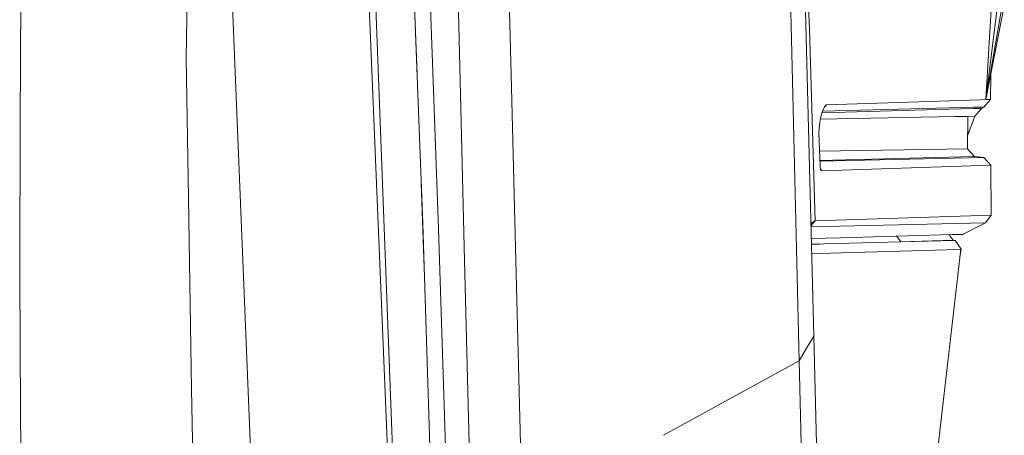
# Model space of a CAD drawing. Units: millimetres. Extents: x -10565 to -655, y 193 to 3750.
# Drawn here: x -704 to -667, y 2169 to 2185 of the extents above; entities that cross this region are included whole.
import ezdxf

# ---------------------------------------------------------------- set-up
doc = ezdxf.new("R2010")
doc.units = ezdxf.units.MM
doc.layers.add('1', color=7, linetype='Continuous', true_color=0xffffff)

msp = doc.modelspace()

# ---------------------------------------------------------------- linework, layer by layer
at = {"layer": '1', "color": 18, "linetype": 'Continuous', "lineweight": 13}
for p, q in [((-691.779941, 2208.003037), (-689.776453, 2159.352141)), ((-696.507782, 2198.61912), (-694.349617, 2145.613901)), ((-689.725872, 2162.103102), (-690.796831, 2190.546711)), ((-703.907818, 2180.739634), (-703.870624, 2189.764969)), ((-697.603077, 2188.374273), (-697.699875, 2183.180086)), ((-685.512871, 2182.078831), (-685.682625, 2188.342325)), ((-689.259416, 2188.034507), (-689.045653, 2182.580157)), ((-674.439281, 2186.738007), (-674.355358, 2184.268229)), ((-688.835472, 2176.962845), (-689.189762, 2186.431639)), ((-688.569397, 2185.834639), (-688.24324, 2176.778547)), ((-687.522739, 2185.85562), (-687.280983, 2176.111214)), ((-675.08015, 2185.896151), (-674.993843, 2182.327263)), ((-674.527019, 2185.886614), (-674.34153, 2178.591482)), ((-667.744011, 2181.627266), (-667.540401, 2185.219996)), ((-667.744011, 2181.627266), (-667.136997, 2185.155861)), ((-667.744011, 2181.627266), (-667.307705, 2185.151331)), ((-667.744011, 2181.627266), (-667.055458, 2185.144655)), ((-674.133629, 2177.073471), (-674.355358, 2184.268229)), ((-697.611183, 2177.915804), (-697.699875, 2183.180086)), ((-674.993843, 2182.327263), (-674.739689, 2171.832554)), ((-667.574733, 2181.63275), (-667.56199, 2182.557097)), ((-685.512871, 2182.078831), (-685.387939, 2177.070849)), ((-673.714489, 2181.431763), (-667.960972, 2181.62059)), ((-667.744011, 2181.627266), (-667.960972, 2181.62059)), ((-667.574733, 2181.63275), (-667.821258, 2181.343786)), ((-667.744011, 2181.627266), (-667.574733, 2181.63275)), ((-673.92382, 2180.98592), (-673.866123, 2181.184761)), ((-673.882029, 2181.129944), (-668.667167, 2181.272499)), ((-673.805565, 2181.332104), (-673.866123, 2181.184761)), ((-673.861217, 2181.196697), (-668.20702, 2181.334965)), ((-673.805565, 2181.332104), (-673.749298, 2181.413881)), ((-673.714489, 2181.431763), (-673.788116, 2181.357464)), ((-673.749298, 2181.413881), (-673.714489, 2181.431763)), ((-668.17984, 2181.285374), (-668.667167, 2181.272499)), ((-667.990535, 2181.339972), (-668.20702, 2181.334965)), ((-668.17984, 2181.285374), (-667.915195, 2181.292288)), ((-667.915195, 2181.292288), (-668.162197, 2181.001179)), ((-667.990535, 2181.339972), (-667.821258, 2181.343786)), ((-667.821258, 2181.343786), (-667.915195, 2181.292288)), ((-673.968643, 2180.76586), (-673.92382, 2180.98592)), ((-673.942224, 2180.895566), (-668.913215, 2180.988304)), ((-668.426365, 2180.996649), (-668.913215, 2180.988304)), ((-668.426365, 2180.996649), (-668.43161, 2179.78286)), ((-668.42955, 2180.259593), (-668.162197, 2181.001179)), ((-668.162197, 2181.001179), (-668.426365, 2180.996649)), ((-703.907818, 2180.739634), (-703.930706, 2175.276034)), ((-674.000591, 2180.37843), (-673.995346, 2180.557482)), ((-673.995346, 2180.557482), (-673.968643, 2180.76586)), ((-673.978657, 2179.755203), (-674.000591, 2180.37843)), ((-673.978657, 2179.755203), (-673.957676, 2179.134838)), ((-668.43161, 2179.78286), (-673.976484, 2179.69097)), ((-668.17078, 2179.495327), (-668.43161, 2179.78286)), ((-673.964759, 2179.34429), (-668.17078, 2179.495327)), ((-673.963636, 2179.311071), (-667.816013, 2179.457895)), ((-667.816013, 2179.457895), (-668.17078, 2179.495327)), ((-667.555183, 2179.169647), (-667.816013, 2179.457895)), ((-673.957676, 2179.134838), (-673.956245, 2179.107182)), ((-673.956245, 2179.107182), (-673.936218, 2179.001562)), ((-673.888057, 2178.957932), (-673.942545, 2179.03493)), ((-673.936218, 2179.001562), (-673.888057, 2178.957932)), ((-667.555183, 2179.169647), (-673.888057, 2178.957932)), ((-667.549461, 2177.295677), (-667.555183, 2179.169647)), ((-674.193233, 2172.754757), (-674.34153, 2178.591482)), ((-688.892625, 2178.49032), (-688.760408, 2174.618809)), ((-697.611183, 2177.915804), (-697.490543, 2170.765154)), ((-688.843282, 2177.171576), (-688.831034, 2176.824253)), ((-667.549461, 2177.295677), (-674.133629, 2177.073471)), ((-667.763561, 2177.008145), (-667.549461, 2177.295677)), ((-688.835472, 2176.962845), (-688.472599, 2165.631287)), ((-688.24324, 2176.778547), (-687.87989, 2165.29917)), ((-685.114235, 2166.121475), (-685.387939, 2177.070849)), ((-674.300519, 2176.977359), (-674.133629, 2177.073471)), ((-674.298307, 2176.890297), (-674.133629, 2177.073471)), ((-667.763561, 2177.008145), (-674.297402, 2176.854678)), ((-668.592781, 2176.571362), (-667.763561, 2177.008145)), ((-673.193783, 2176.444046), (-674.286203, 2176.413913)), ((-673.193783, 2176.444046), (-670.272201, 2176.524155)), ((-670.935482, 2176.285021), (-671.082639, 2176.501933)), ((-668.592781, 2176.571362), (-670.272201, 2176.524155)), ((-668.971866, 2176.353924), (-669.114752, 2176.55669)), ((-669.114654, 2176.556551), (-668.596119, 2176.571123)), ((-668.592781, 2176.571362), (-668.596119, 2176.571123)), ((-687.280983, 2176.111214), (-687.280506, 2176.092617)), ((-687.011093, 2165.469877), (-687.280506, 2176.092617)), ((-674.280673, 2176.196261), (-673.969597, 2176.204674)), ((-673.969597, 2176.204674), (-673.814148, 2176.208965)), ((-670.935482, 2176.285021), (-673.814148, 2176.208965)), ((-673.269742, 2136.408662), (-668.681949, 2176.008694)), ((-670.935482, 2176.285021), (-668.971866, 2176.353924)), ((-669.430107, 2176.322214), (-670.935482, 2176.285021)), ((-668.895096, 2176.335566), (-669.430107, 2176.322214)), ((-668.681949, 2176.008694), (-669.203609, 2175.993197)), ((-668.895096, 2176.335566), (-668.971866, 2176.353924)), ((-668.667644, 2176.009171), (-668.895096, 2176.335566)), ((-668.715277, 2175.721022), (-668.667644, 2176.009171)), ((-668.681949, 2176.008694), (-668.667644, 2176.009171)), ((-674.271707, 2175.84338), (-673.57859, 2175.863974)), ((-669.203609, 2175.993197), (-673.57859, 2175.863974)), ((-703.911155, 2172.219507), (-703.930706, 2175.276034)), ((-674.19365, 2172.754054), (-674.461693, 2172.301762)), ((-674.193233, 2172.754757), (-674.19365, 2172.754054)), ((-674.193233, 2172.754757), (-672.701687, 2114.051573)), ((-703.911155, 2172.219507), (-703.773826, 2151.042454)), ((-674.739689, 2171.832554), (-674.461693, 2172.301762)), ((-674.739689, 2171.832554), (-677.630346, 2170.241277)), ((-674.739689, 2171.832554), (-673.228115, 2112.105601)), ((-697.490543, 2170.765154), (-697.351784, 2162.546389)), ((-677.630362, 2170.241269), (-679.825292, 2169.032983))]:
    msp.add_line(p, q, dxfattribs=at)

doc.saveas('drawing.dxf')
